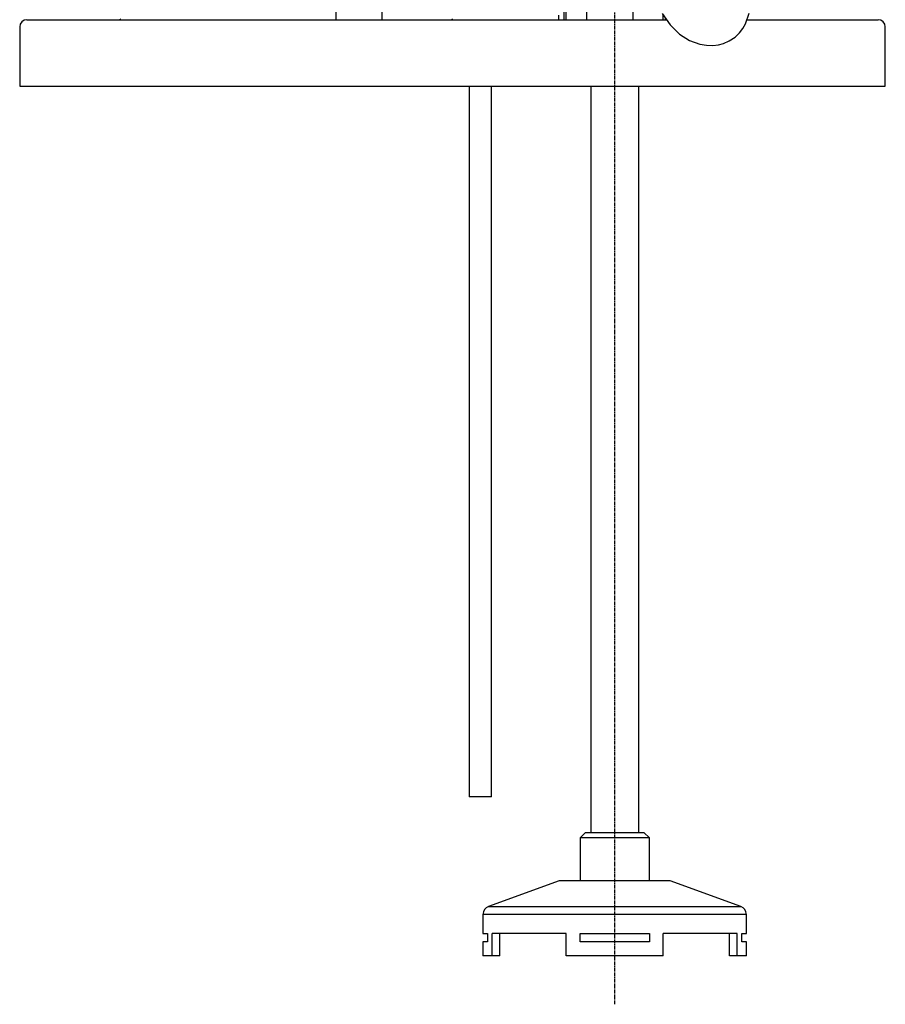
# Model space of a CAD drawing. Extents: x -30 to 767, y -231 to 544.
# Drawn here: x 425 to 737, y -231 to 124 of the extents above; entities that cross this region are included whole.
import ezdxf

# ---------------------------------------------------------------- set-up
doc = ezdxf.new("R2010")
doc.units = 0
doc.header["$MEASUREMENT"] = 0
doc.linetypes.add('DOT_CENTER', pattern=[2, 1.25, -0.25, 0.25, -0.25])
doc.layers.get('0').update_dxf_attribs({"linetype": 'CONTINUOUS'})
doc.layers.add('1', color=7, linetype='CONTINUOUS')

msp = doc.modelspace()

# ---------------------------------------------------------------- linework, layer by layer
at = {"color": 7, "linetype": 'CONTINUOUS'}
for p, q in [((555.24, 149.16), (555.24, 124.16)), ((620.87, 146.17), (620.87, 124.16)), ((621.79, 124.16), (621.79, 147.16)), ((629.24, 124.16), (629.24, 149.16)), ((538.74, 124.16), (538.74, 136.83)), ((645.74, 136.83), (645.74, 124.16)), ((460.74, 124.46), (461.04, 124.16)), ((580.44, 124.16), (580.74, 124.46)), ((618.99, 125.76), (618.99, 124.16)), ((656.31, 126.45), (659.26, 122.28)), ((656.7, 124.16), (656.7, 125.91)), ((657.61, 124.16), (657.61, 124.62)), ((686.39, 122.63), (687.78, 126.52)), ((424.64, 121.56), (424.64, 100.16)), ((427.24, 124.16), (657.99, 124.16)), ((659.26, 122.28), (662.67, 118.96)), ((684.24, 119.45), (685.43, 120.98)), ((685.43, 120.98), (686.39, 122.63)), ((687.05, 124.16), (734.24, 124.16)), ((736.84, 100.16), (736.84, 121.56)), ((662.67, 118.96), (666.26, 116.7)), ((680.57, 116.5), (682.64, 117.9)), ((682.64, 117.9), (684.24, 119.45)), ((666.26, 116.7), (669.94, 115.38)), ((669.94, 115.38), (672.39, 114.98)), ((672.39, 114.98), (674.66, 114.88)), ((674.66, 114.88), (676.7, 115.1)), ((676.7, 115.1), (678.48, 115.58)), ((678.48, 115.58), (680.57, 116.5)), ((424.64, 100.16), (736.84, 100.16)), ((586.77, 100.16), (586.77, -156.34)), ((594.77, -156.34), (594.77, 100.16)), ((630.59, 100.16), (630.59, -169.14)), ((647.89, -169.14), (647.89, 100.16)), ((594.77, -156.34), (586.77, -156.34)), ((628.74, -169.14), (626.74, -171.14)), ((628.74, -169.14), (649.74, -169.14)), ((651.74, -171.14), (649.74, -169.14)), ((626.74, -171.14), (626.74, -186.64)), ((651.74, -171.14), (626.74, -171.14)), ((651.74, -186.64), (651.74, -171.14)), ((619.24, -186.64), (593.72, -195.93)), ((659.24, -186.64), (619.24, -186.64)), ((684.77, -195.93), (659.24, -186.64)), ((591.74, -198.75), (591.74, -205.64)), ((686.74, -198.75), (591.74, -198.75)), ((593.72, -195.93), (684.77, -195.93)), ((686.74, -205.64), (686.74, -198.75)), ((591.74, -205.64), (593.42, -205.64)), ((593.42, -205.64), (593.42, -208.64)), ((621.74, -205.64), (595.08, -205.64)), ((595.08, -213.64), (595.08, -205.64)), ((597.78, -213.64), (597.78, -205.64)), ((621.74, -213.64), (621.74, -205.64)), ((626.74, -205.64), (651.74, -205.64)), ((626.74, -208.64), (626.74, -205.64)), ((651.74, -205.64), (651.74, -208.64)), ((683.4, -205.64), (656.74, -205.64)), ((656.74, -213.64), (656.74, -205.64)), ((680.7, -213.64), (680.7, -205.64)), ((683.4, -213.64), (683.4, -205.64)), ((685.07, -205.64), (686.74, -205.64)), ((685.07, -208.64), (685.07, -205.64)), ((591.74, -208.64), (591.74, -213.64)), ((593.42, -208.64), (591.74, -208.64)), ((651.74, -208.64), (626.74, -208.64)), ((686.74, -208.64), (685.07, -208.64)), ((686.74, -213.64), (686.74, -208.64)), ((595.08, -213.64), (591.74, -213.64)), ((597.78, -213.64), (595.08, -213.64)), ((656.74, -213.64), (621.74, -213.64)), ((683.4, -213.64), (680.7, -213.64)), ((686.74, -213.64), (683.4, -213.64))]:
    msp.add_line(p, q, dxfattribs=at)
for centre, start, end in [((594.74, -198.75), 110, 180), ((683.74, -198.75), 0, 70)]:
    msp.add_arc(centre, 3, start, end, dxfattribs=at)
at = {"layer": '1', "color": 2, "linetype": 'DOT_CENTER'}
msp.add_line((639.24, -231.19), (639.24, 353.41), dxfattribs=at)
at = {"layer": '1', "color": 7, "linetype": 'CONTINUOUS'}
for centre, start, end in [((427.24, 121.56), 90, 180), ((734.24, 121.56), 0, 90)]:
    msp.add_arc(centre, 2.6, start, end, dxfattribs=at)

doc.saveas('drawing.dxf')
